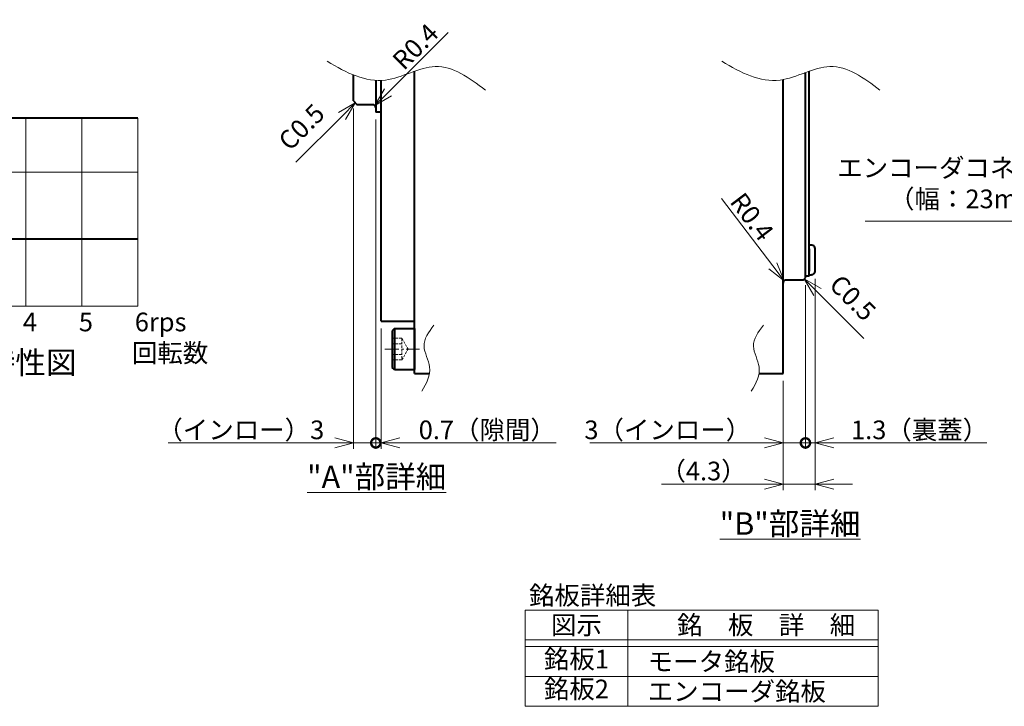
# Model space of a CAD drawing. Extents: x 1996 to 2775, y 446 to 918.
# Drawn here: x 2221 to 2484, y 446 to 630 of the extents above; entities that cross this region are included whole.
import ezdxf
from ezdxf.enums import TextEntityAlignment as Align

# ---------------------------------------------------------------- set-up
doc = ezdxf.new("R2010")
doc.units = 0
doc.header["$MEASUREMENT"] = 0
doc.linetypes.add('CENTER2', pattern=[28.575, 19.05, -3.175, 3.175, -3.175])
doc.linetypes.add('HIDDEN', pattern=[9.525, 6.35, -3.175])
doc.layers.get('0').update_dxf_attribs({"linetype": 'CONTINUOUS'})
doc.layers.get('DEFPOINTS').update_dxf_attribs({"linetype": 'CONTINUOUS'})
for name, color, linetype, lineweight in [('dimension', 4, 'CONTINUOUS', 13), ('中心線', 13, 'CENTER2', 13), ('実線', 3, 'CONTINUOUS', 40), ('破線', 3, 'HIDDEN', 13), ('細線', 7, 'CONTINUOUS', 13)]:
    doc.layers.add(name, color=color, linetype=linetype, lineweight=lineweight)
doc.styles.add('MSｺﾞｼｯｸ-0', font='MS Gothic.ttf')
doc.dimstyles.new('まこ-10', dxfattribs={"dimscale": 2, "dimtxt": 2.5, "dimasz": 2.5, "dimexe": 0.8, "dimexo": 1, "dimgap": 0.5, "dimtad": 3, "dimdsep": 46, "dimtxsty": 'MSｺﾞｼｯｸ-0', "dimblk": 'OPEN30', "dimcen": 0, "dimclrd": 4, "dimclre": 4, "dimclrt": 256, "dimazin": 2, "dimtfac": 1, "dimtofl": 0, "dimtmove": 0, "dimatfit": 1, "dimldrblk": 'OPEN30', "dimfxl": 1, "dimtolj": 1, "dimtzin": 0, "dimlwd": 13, "dimlwe": 13, "dimarcsym": 0})

# ---------------------------------------------------------------- blocks, each defined once
blk = doc.blocks.new('_Open30')
at = {"color": 0, "linetype": 'ByBlock', "lineweight": -2}
for p, q in [((-1, 0.268), (0, 0)), ((0, 0), (-1, -0.268)), ((0, 0), (-1, 0))]:
    blk.add_line(p, q, dxfattribs=at)
blk = doc.blocks.new('_DotSmall')
at = {"color": 0, "linetype": 'ByBlock', "const_width": 0.5}
blk.add_lwpolyline([(-0.0625, 0, 1), (0.0625, 0, 1)], format="xyb", close=True, dxfattribs=at)
blk = doc.blocks.new('*D256')
at = {"layer": 'DEFPOINTS', "color": 0}
for p in [(2310.02, 608.38), (2316.02, 605.38), (2316.02, 516.74)]:
    blk.add_point(p, dxfattribs=at)
at = {"layer": 'dimension', "color": 4, "lineweight": 13}
for p, q in [((2310.02, 606.38), (2310.02, 515.14)), ((2316.02, 603.38), (2316.02, 515.14)), ((2305.02, 516.74), (2260.34, 516.74)), ((2316.02, 516.74), (2310.02, 516.74)), ((2316.02, 516.74), (2326.02, 516.74))]:
    blk.add_line(p, q, dxfattribs=at)
at = {"layer": 'dimension', "color": 4, "lineweight": 13, "xscale": 5, "yscale": 5, "zscale": 5}
blk.add_blockref('_Open30', (2310.02, 516.74), dxfattribs=at)
at = {"layer": 'dimension', "color": 4, "lineweight": 13, "xscale": 5, "yscale": 5, "zscale": 5, "rotation": 180}
blk.add_blockref('_DotSmall', (2316.02, 516.74), dxfattribs=at)
at = {"layer": 'dimension', "insert": (2279.84, 520.24), "char_height": 5, "attachment_point": 5, "style": 'MSｺﾞｼｯｸ-0'}
blk.add_mtext('\\A1;（インロー）3', dxfattribs=at)
blk = doc.blocks.new('*D257')
at = {"layer": 'DEFPOINTS', "color": 0}
for p in [(2316.02, 605.38), (2317.42, 549.38), (2317.42, 516.74)]:
    blk.add_point(p, dxfattribs=at)
at = {"layer": 'dimension', "color": 4, "lineweight": 13}
for p, q in [((2316.02, 603.38), (2316.02, 515.14)), ((2317.42, 547.38), (2317.42, 515.14)), ((2316.02, 516.74), (2311.02, 516.74)), ((2322.42, 516.74), (2364.37, 516.74))]:
    blk.add_line(p, q, dxfattribs=at)
at = {"layer": 'dimension', "color": 4, "lineweight": 13, "xscale": 5, "yscale": 5, "zscale": 5}
blk.add_blockref('_DotSmall', (2316.02, 516.74), dxfattribs=at)
at = {"layer": 'dimension', "color": 4, "lineweight": 13, "xscale": 5, "yscale": 5, "zscale": 5, "rotation": 180}
blk.add_blockref('_Open30', (2317.42, 516.74), dxfattribs=at)
at = {"layer": 'dimension', "insert": (2345.9, 520.24), "char_height": 5, "attachment_point": 5, "style": 'MSｺﾞｼｯｸ-0'}
blk.add_mtext('\\A1;0.7（隙間）', dxfattribs=at)
blk = doc.blocks.new('*D258')
at = {"layer": 'DEFPOINTS', "color": 0}
for p in [(2431.18, 560.98), (2425.18, 535.38), (2431.18, 516.74)]:
    blk.add_point(p, dxfattribs=at)
at = {"layer": 'dimension', "color": 4, "lineweight": 13}
for p, q in [((2431.18, 558.98), (2431.18, 515.14)), ((2425.18, 533.38), (2425.18, 515.14)), ((2420.18, 516.74), (2373.37, 516.74)), ((2431.18, 516.74), (2425.18, 516.74)), ((2431.18, 516.74), (2441.18, 516.74))]:
    blk.add_line(p, q, dxfattribs=at)
at = {"layer": 'dimension', "color": 4, "lineweight": 13, "xscale": 5, "yscale": 5, "zscale": 5}
blk.add_blockref('_Open30', (2425.18, 516.74), dxfattribs=at)
at = {"layer": 'dimension', "color": 4, "lineweight": 13, "xscale": 5, "yscale": 5, "zscale": 5, "rotation": 180}
blk.add_blockref('_DotSmall', (2431.18, 516.74), dxfattribs=at)
at = {"layer": 'dimension', "insert": (2394.28, 520.24), "char_height": 5, "attachment_point": 5, "style": 'MSｺﾞｼｯｸ-0'}
blk.add_mtext('\\A1;3（インロー）', dxfattribs=at)
blk = doc.blocks.new('*D259')
at = {"layer": 'DEFPOINTS', "color": 0}
for p in [(2433.78, 562.69), (2431.18, 560.98), (2433.78, 516.74)]:
    blk.add_point(p, dxfattribs=at)
at = {"layer": 'dimension', "color": 4, "lineweight": 13}
for p, q in [((2433.78, 560.69), (2433.78, 515.14)), ((2431.18, 558.98), (2431.18, 515.14)), ((2431.18, 516.74), (2426.18, 516.74)), ((2438.78, 516.74), (2479.78, 516.74))]:
    blk.add_line(p, q, dxfattribs=at)
at = {"layer": 'dimension', "color": 4, "lineweight": 13, "xscale": 5, "yscale": 5, "zscale": 5}
blk.add_blockref('_DotSmall', (2431.18, 516.74), dxfattribs=at)
at = {"layer": 'dimension', "color": 4, "lineweight": 13, "xscale": 5, "yscale": 5, "zscale": 5, "rotation": 180}
blk.add_blockref('_Open30', (2433.78, 516.74), dxfattribs=at)
at = {"layer": 'dimension', "insert": (2461.78, 520.24), "char_height": 5, "attachment_point": 5, "style": 'MSｺﾞｼｯｸ-0'}
blk.add_mtext('\\A1;1.3（裏蓋）', dxfattribs=at)
blk = doc.blocks.new('*D260')
at = {"layer": 'DEFPOINTS', "color": 0}
for p in [(2433.78, 562.69), (2425.18, 535.38), (2425.18, 505.71)]:
    blk.add_point(p, dxfattribs=at)
at = {"layer": 'dimension', "color": 4, "lineweight": 13}
for p, q in [((2433.78, 560.69), (2433.78, 504.11)), ((2425.18, 533.38), (2425.18, 504.11)), ((2420.18, 505.71), (2392.56, 505.71)), ((2433.78, 505.71), (2425.18, 505.71)), ((2438.78, 505.71), (2443.78, 505.71))]:
    blk.add_line(p, q, dxfattribs=at)
at = {"layer": 'dimension', "color": 4, "lineweight": 13, "xscale": 5, "yscale": 5, "zscale": 5}
blk.add_blockref('_Open30', (2425.18, 505.71), dxfattribs=at)
at = {"layer": 'dimension', "color": 4, "lineweight": 13, "xscale": 5, "yscale": 5, "zscale": 5, "rotation": 180}
blk.add_blockref('_Open30', (2433.78, 505.71), dxfattribs=at)
at = {"layer": 'dimension', "insert": (2403.87, 509.21), "char_height": 5, "attachment_point": 5, "style": 'MSｺﾞｼｯｸ-0'}
blk.add_mtext('\\A1;（4.3）', dxfattribs=at)
blk = doc.blocks.new('*D261')
at = {"layer": 'DEFPOINTS', "color": 0}
for p in [(2315.79, 607.15), (2315.22, 606.58)]:
    blk.add_point(p, dxfattribs=at)
at = {"layer": 'dimension', "color": 4, "lineweight": 13}
blk.add_line((2319.32, 610.69), (2335.38, 626.75), dxfattribs=at)
at = {"layer": 'dimension', "color": 4, "lineweight": 13, "xscale": 5, "yscale": 5, "zscale": 5, "rotation": 225.0000021107158}
blk.add_blockref('_Open30', (2315.79, 607.15), dxfattribs=at)
at = {"layer": 'dimension', "insert": (2326.64, 622.96), "char_height": 5, "attachment_point": 5, "rotation": 45, "style": 'MSｺﾞｼｯｸ-0'}
blk.add_mtext('\\A1;R0.4', dxfattribs=at)
blk = doc.blocks.new('*D262')
at = {"layer": 'DEFPOINTS', "color": 0}
for p in [(2425.5, 560.22), (2425.98, 559.58)]:
    blk.add_point(p, dxfattribs=at)
at = {"layer": 'dimension', "color": 4, "lineweight": 13}
blk.add_line((2422.47, 564.2), (2408.71, 582.27), dxfattribs=at)
at = {"layer": 'dimension', "color": 4, "lineweight": 13, "xscale": 5, "yscale": 5, "zscale": 5, "rotation": 307.2785614984129}
blk.add_blockref('_Open30', (2425.5, 560.22), dxfattribs=at)
at = {"layer": 'dimension', "insert": (2416.86, 577.35), "char_height": 5, "attachment_point": 5, "rotation": 307.2786, "style": 'MSｺﾞｼｯｸ-0'}
blk.add_mtext('\\A1;R0.4', dxfattribs=at)

msp = doc.modelspace()

# ---------------------------------------------------------------- linework, layer by layer
at = {"layer": 'dimension'}
for p, q in [((2222.198, 553.392), (2222.198, 603.742)), ((2237.198, 553.392), (2237.198, 603.742)), ((2252.198, 553.392), (2252.198, 603.742)), ((2252.198, 589.342), (2162.198, 589.342)), ((2252.198, 553.392), (2162.198, 553.392))]:
    msp.add_line(p, q, dxfattribs=at)
for points in [[(2306.984, 604.349), (2294.58, 591.945)], [(2434.417, 557.149), (2446.82, 544.745)]]:
    msp.add_lwpolyline(points, dxfattribs=at)
for points in [[(2303.018, 619.022), (2308.131, 615.894), (2317.568, 611.128), (2332.628, 620.577), (2341.047, 614.677), (2345.393, 611.232)], [(2408.78, 619.022), (2413.893, 615.894), (2423.33, 611.128), (2438.39, 620.577), (2446.809, 614.677), (2451.155, 611.232)], [(2328.358, 530.601), (2329.662, 532.731), (2331.647, 536.663), (2327.71, 542.938), (2330.169, 546.446), (2331.604, 548.257)], [(2416.662, 530.601), (2417.965, 532.731), (2419.951, 536.663), (2416.014, 542.938), (2418.473, 546.446), (2419.908, 548.257)]]:
    msp.add_open_spline(points, degree=3, knots=[2.6516338, 2.6516338, 2.6516338, 2.6516338, 16.4714405, 28.0040164, 40.5201055, 40.5201055, 40.5201055, 40.5201055], dxfattribs=at)
at = {"layer": '中心線', "ltscale": 0.2}
msp.add_line((2318.42, 541.885), (2327.761, 541.885), dxfattribs=at)
at = {"layer": '実線'}
for p, q in [((2310.02, 608.385), (2310.02, 615.347)), ((2326.42, 535.385), (2326.42, 616.343)), ((2431.181, 560.985), (2431.181, 615.988)), ((2432.181, 561.385), (2432.181, 616.343)), ((2316.02, 613.903), (2316.02, 605.385)), ((2317.42, 549.385), (2317.42, 613.892)), ((2425.181, 535.385), (2425.181, 614.124)), ((2310.02, 608.385), (2311.02, 607.385)), ((2315.22, 607.385), (2311.02, 607.385)), ((2317.42, 605.385), (2316.02, 605.385)), ((2252.198, 603.742), (2162.198, 603.742)), ((2252.198, 571.342), (2162.198, 571.342)), ((2431.181, 563.185), (2431.181, 563.188)), ((2430.581, 560.385), (2425.981, 560.385)), ((2430.581, 560.385), (2431.181, 560.985)), ((2432.181, 561.385), (2431.181, 561.385)), ((2317.42, 549.385), (2326.42, 549.385)), ((2326.42, 535.385), (2330.423, 535.385)), ((2418.727, 535.385), (2425.181, 535.385))]:
    msp.add_line(p, q, dxfattribs=at)
at = {"layer": '実線', "linetype": 'Continuous'}
for p, q in [((2432.181, 561.786), (2432.181, 569.786)), ((2433.781, 562.688), (2433.781, 568.885)), ((2321.02, 547.385), (2320.42, 546.785)), ((2320.42, 546.785), (2320.42, 536.985)), ((2321.02, 547.385), (2321.02, 536.385)), ((2321.02, 547.385), (2326.42, 547.385)), ((2326.42, 547.385), (2326.42, 536.385)), ((2321.02, 536.385), (2320.42, 536.985)), ((2321.02, 536.385), (2326.42, 536.385))]:
    msp.add_line(p, q, dxfattribs=at)
at = {"layer": '実線', "ltscale": 0.2}
msp.add_line((2432.181, 568.786), (2432.181, 562.786), dxfattribs=at)
at = {"layer": '実線'}
for centre, start, end in [((2315.22, 606.585), 0, 90), ((2425.981, 559.585), 90, 180)]:
    msp.add_arc(centre, 0.8, start, end, dxfattribs=at)
at = {"layer": '実線', "linetype": 'Continuous'}
for centre, radius, start, end in [((2432.181, 565.786), 4, 75.52249, 90), ((2432.981, 568.885), 0.8, 0, 75.52249), ((2432.981, 562.688), 0.8, 284.47751, 0), ((2432.181, 565.786), 4, 270, 284.47751)]:
    msp.add_arc(centre, radius, start, end, dxfattribs=at)
at = {"layer": '破線', "ltscale": 0.1}
for p, q in [((2320.42, 544.771), (2323.02, 544.771)), ((2323.02, 544.771), (2324.686, 541.885)), ((2323.02, 544.771), (2323.02, 538.998)), ((2320.42, 543.328), (2323.02, 543.328)), ((2323.02, 538.998), (2324.686, 541.885)), ((2320.42, 540.441), (2323.02, 540.441)), ((2320.42, 538.998), (2323.02, 538.998))]:
    msp.add_line(p, q, dxfattribs=at)
at = {"layer": '細線', "color": 0, "linetype": 'ByBlock'}
for p, q in [((2450.68, 471.934), (2356.013, 471.934)), ((2356.013, 446.156), (2356.013, 471.934)), ((2383.569, 471.934), (2383.569, 446.156)), ((2450.68, 446.156), (2450.68, 471.934)), ((2450.68, 463.934), (2356.013, 463.934)), ((2450.68, 462.156), (2356.013, 462.156)), ((2450.68, 454.156), (2356.013, 454.156)), ((2450.68, 446.156), (2356.013, 446.156))]:
    msp.add_line(p, q, dxfattribs=at)

# ---------------------------------------------------------------- block references
at = {"layer": 'dimension', "xscale": 5.00000000000004, "yscale": 5.00000000000004, "zscale": 5.00000000000004}
for p, rotation in [((2310.52, 607.885), 44.99999999999816), ((2430.881, 560.685), 134.9999999999981)]:
    msp.add_blockref('_Open30', p, dxfattribs=dict(at, rotation=rotation))

# ---------------------------------------------------------------- texts
at = {"layer": 'dimension', "style": 'MSｺﾞｼｯｸ-0'}
for s, height, p in [('4', 5, (2221.422, 546.65)), ('5', 5, (2236.422, 546.65)), ('6rps', 5, (2251.422, 546.65)), ('回転数', 5, (2250.653, 538.353)), ('%%Uトルク特性図', 6, (2186.681, 535.26)), ('銘板詳細表', 5, (2357.082, 473.367))]:
    msp.add_text(s, height=height, dxfattribs=at).set_placement(p)
msp.add_text('図示', height=5, dxfattribs=at).set_placement((2369.791, 467.934), align=Align.MIDDLE_CENTER)
for s, p in [('銘\u3000板\u3000詳\u3000細', (2396.766, 467.934)), ('モータ銘板', (2388.913, 458.156)), ('エンコーダ銘板', (2388.913, 450.156))]:
    msp.add_text(s, height=5, dxfattribs=at).set_placement(p, align=Align.MIDDLE_LEFT)
for s, p in [('銘板1', (2369.791, 458.156)), ('銘板2', (2369.791, 450.156))]:
    msp.add_text(s, height=5, dxfattribs=at).set_placement(p, align=Align.MIDDLE)
at = {"layer": 'dimension', "char_height": 5, "attachment_point": 7, "style": 'MSｺﾞｼｯｸ-0'}
for insert, rotation in [((2294.09, 593.635), 45), ((2436.106, 557.639), 315)]:
    msp.add_mtext('C0.5', dxfattribs=dict(at, insert=insert, rotation=rotation))
at = {"layer": 'dimension', "style": 'MSｺﾞｼｯｸ-0'}
for s, insert, char_height, attachment_point in [('エンコーダコネクタ\\P（幅：23mm）', (2501.087, 578.072), 5, 9), ('{\\L"A"部詳細}', (2316.253, 507.676), 6, 5), ('{\\L"B"部詳細}', (2427.058, 495.134), 6, 5)]:
    msp.add_mtext(s, dxfattribs=dict(at, insert=insert, char_height=char_height, attachment_point=attachment_point))

# ---------------------------------------------------------------- dimensions: what is measured, and where the dimension line sits
at = {"layer": 'dimension'}
for center, mpoint, picture, middle in [((2315.22, 606.585), (2315.785, 607.15), '*D261', (2326.644, 622.959)), ((2425.981, 559.585), (2425.497, 560.221), '*D262', (2416.86, 577.346))]:
    dim = msp.add_radius_dim(center=center, mpoint=mpoint, dimstyle='まこ-10', override={"dimlfac": 0.5}, dxfattribs=at)
    dim.commit()
    dim.dimension.update_dxf_attribs({"geometry": picture, "text_midpoint": middle})
for base, p1, p2, text, picture, middle in [((2316.02, 516.739), (2310.02, 608.385), (2316.02, 605.385), '（インロー）<>', '*D256', (2279.841, 516.739)), ((2431.181, 516.739), (2425.181, 535.385), (2431.181, 560.985), '<>（インロー）', '*D258', (2394.276, 516.739))]:
    dim = msp.add_linear_dim(base=base, p1=p1, p2=p2, text=text, dimstyle='まこ-10', override={"dimlfac": 0.5, "dimblk1": 'Open30', "dimblk2": 'DotSmall', "dimsah": 1, "dimtofl": 1}, dxfattribs=at)
    dim.commit()
    dim.dimension.update_dxf_attribs({"geometry": picture, "text_midpoint": middle, "dimtype": 160})
for base, p1, p2, text, override, picture, middle in [((2317.42, 516.739), (2316.02, 605.385), (2317.42, 549.385), '<>（隙間）', {"dimlfac": 0.5, "dimblk1": 'DotSmall', "dimblk2": 'Open30', "dimsah": 1}, '*D257', (2345.896, 520.239)), ((2425.181, 505.711), (2433.781, 562.688), (2425.181, 535.385), '（<>）', {"dimlfac": 0.5, "dimtofl": 1}, '*D260', (2403.872, 509.211)), ((2433.781, 516.739), (2431.181, 560.985), (2433.781, 562.688), '<>（裏蓋）', {"dimlfac": 0.5, "dimblk1": 'DotSmall', "dimblk2": 'Open30', "dimsah": 1}, '*D259', (2461.781, 520.239))]:
    dim = msp.add_linear_dim(base=base, p1=p1, p2=p2, text=text, dimstyle='まこ-10', override=override, dxfattribs=at)
    dim.commit()
    dim.dimension.update_dxf_attribs({"geometry": picture, "text_midpoint": middle})

# ---------------------------------------------------------------- leaders
msp.add_leader([(2526.257, 617.448), (2500.585, 576.14), (2447.227, 576.14)], dimstyle='まこ-10', override={"dimtad": 1, "dimldrblk": 'DotSmall'}, dxfattribs=at)

doc.saveas('drawing.dxf')
